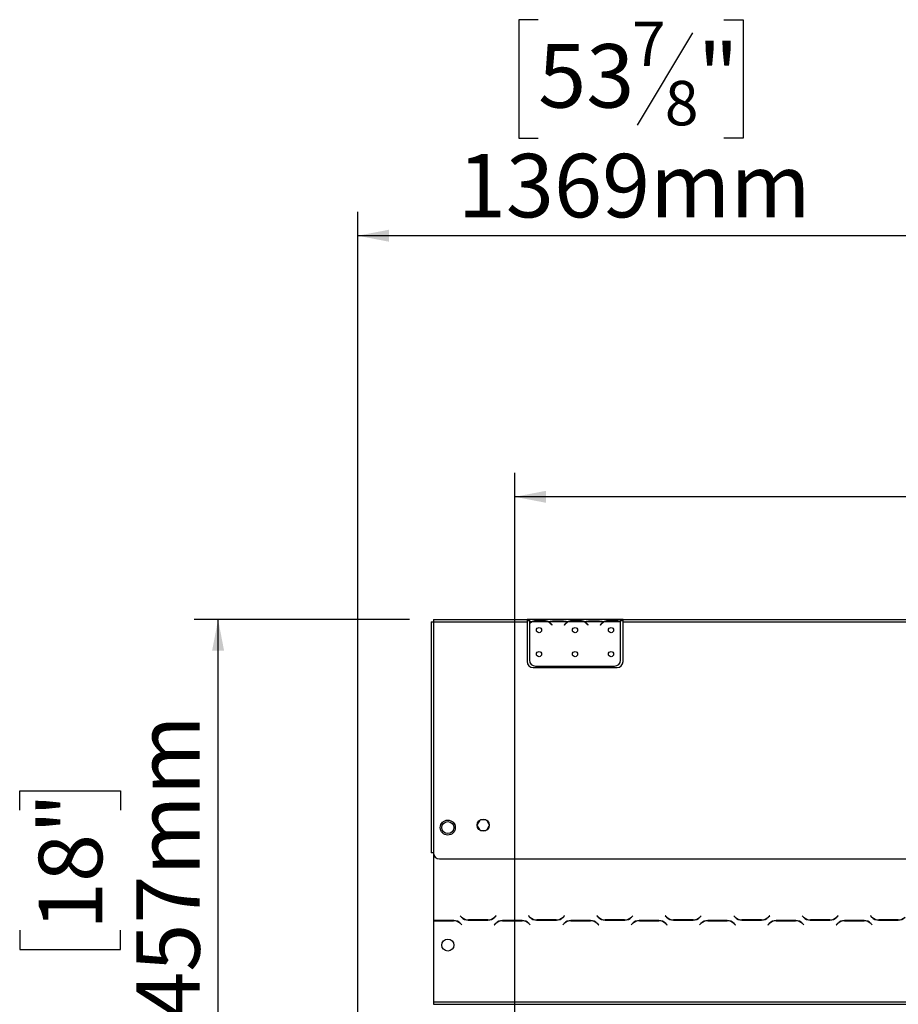
# Model space of a CAD drawing. Units: millimetres. Extents: x 115 to 13176, y 140 to 10058.
# Drawn here: x 1607 to 3437, y 7056 to 9108 of the extents above; entities that cross this region are included whole.
import ezdxf

# ---------------------------------------------------------------- set-up
doc = ezdxf.new("R2010")
doc.units = ezdxf.units.MM
doc.header["$LTSCALE"] = 50
doc.layers.add('FORMAT', color=7, linetype='Continuous')
doc.styles.add('SLDTEXTSTYLE1', font='TXT', dxfattribs={"width": 0.75})
doc.dimstyles.new('SLDDIMSTYLE0', dxfattribs={"dimtxt": 132.291667, "dimasz": 65, "dimexe": 0, "dimexo": 0.0625, "dimgap": 33.072917, "dimtad": 1, "dimdec": 0, "dimlfac": 0.4, "dimrnd": 1e-09, "dimzin": 12, "dimdsep": 46, "dimtxsty": 'SLDTEXTSTYLE1', "dimsah": 1, "dimcen": 0.09, "dimadec": 0, "dimazin": 3, "dimtfac": 1, "dimtdec": 0, "dimtofl": 0, "dimtmove": 0, "dimatfit": 3, "dimfxl": 0, "dimfrac": 2, "dimtolj": 1, "dimtzin": 12, "dimarcsym": 0})

# ---------------------------------------------------------------- blocks, each defined once
blk = doc.blocks.new('_D')
at = {"layer": 'FORMAT', "color": 7}
for p, q in [((4799.3, 8563.9), (4759, 8563.9)), ((4759, 8563.9), (4759, 8316.9)), ((5186.2, 8563.9), (5226.5, 8563.9)), ((5226.5, 8563.9), (5226.5, 8316.9)), ((5120.9, 8536.6), (5005.5, 8344.2)), ((4759, 8316.9), (4799.3, 8316.9)), ((5226.5, 8316.9), (5186.2, 8316.9)), ((2638.5, 6759.9), (2638.5, 8163.7)), ((5407, 6749.5), (5407, 8163.7)), ((5407, 8113.7), (2638.5, 8113.7))]:
    blk.add_line(p, q, dxfattribs=at)
for points in [[(2638.5, 8113.7), (2703.5, 8101.2), (2703.5, 8126.2)], [(5407, 8113.7), (5342, 8126.2), (5342, 8101.2)]]:
    blk.add_solid(points, dxfattribs=at)
at = {"layer": 'FORMAT', "color": 7, "attachment_point": 1, "style": 'SLDTEXTSTYLE1'}
for s, insert, char_height in [('5', (4994.8, 8559.8), 92.6), ('43', (4799.3, 8513), 132.29), ('"', (5131.6, 8513), 132.3), ('8', (5063.2, 8436.3), 92.6), ('1107mm', (4631.9, 8284.3), 132.29)]:
    blk.add_mtext(s, dxfattribs=dict(at, insert=insert, char_height=char_height))
blk = doc.blocks.new('_D_1')
at = {"layer": 'FORMAT', "color": 7}
for p, q in [((2687.1, 9108), (2646.8, 9108)), ((2646.8, 9108), (2646.8, 8861)), ((3074, 9108), (3114.3, 9108)), ((3114.3, 9108), (3114.3, 8861)), ((3008.7, 9080.7), (2893.3, 8888.3)), ((2646.8, 8861), (2687.1, 8861)), ((3114.3, 8861), (3074, 8861)), ((2311.4, 7022.3), (2311.4, 8707.8)), ((5733.9, 7022), (5733.9, 8707.8)), ((5733.9, 8657.8), (2311.4, 8657.8))]:
    blk.add_line(p, q, dxfattribs=at)
for points in [[(2311.4, 8657.8), (2376.4, 8645.3), (2376.4, 8670.3)], [(5733.9, 8657.8), (5668.9, 8670.3), (5668.9, 8645.3)]]:
    blk.add_solid(points, dxfattribs=at)
at = {"layer": 'FORMAT', "color": 7, "attachment_point": 1, "style": 'SLDTEXTSTYLE1'}
for s, insert, char_height in [('7', (2882.6, 9103.9), 92.6), ('53', (2687.1, 9057.1), 132.29), ('"', (3019.4, 9057.1), 132.3), ('8', (2951, 8980.4), 92.6), ('1369mm', (2519.7, 8828.4), 132.29)]:
    blk.add_mtext(s, dxfattribs=dict(at, insert=insert, char_height=char_height))
blk = doc.blocks.new('_D_2')
at = {"layer": 'FORMAT'}
for p, q in [((2418.9, 7857.9), (1970.3, 7857.9)), ((2020.3, 6714.9), (2020.3, 7857.9)), ((1606.9, 7460.9), (1606.9, 7501.1)), ((1606.9, 7501.1), (1817.1, 7501.1)), ((1817.1, 7501.1), (1817.1, 7460.9)), ((1606.9, 7210.8), (1606.9, 7170.5)), ((1817.1, 7170.5), (1817.1, 7210.8)), ((1606.9, 7170.5), (1817.1, 7170.5)), ((2587.6, 6714.9), (1970.3, 6714.9))]:
    blk.add_line(p, q, dxfattribs=at)
for points in [[(2020.3, 7857.9), (2007.8, 7792.9), (2032.8, 7792.9)], [(2020.3, 6714.9), (2032.8, 6779.9), (2007.8, 6779.9)]]:
    blk.add_solid(points, dxfattribs=at)
at = {"layer": 'FORMAT', "char_height": 132.29, "attachment_point": 1, "rotation": 90, "style": 'SLDTEXTSTYLE1'}
for s, insert in [('457mm', (1849.8, 7023.8)), ('18"', (1646.6, 7210.8))]:
    blk.add_mtext(s, dxfattribs=dict(at, insert=insert))

msp = doc.modelspace()

# ---------------------------------------------------------------- linework, layer by layer
at = {"color": 7, "linetype": 'Continuous', "lineweight": 25}
for p, q in [((2463.9, 7852.9), (2463.9, 7371.6)), ((2463.9, 7852.9), (2468.9, 7852.9)), ((2468.9, 7857.9), (2663.9, 7857.9)), ((2468.9, 7857.9), (2468.9, 7852.9)), ((2468.9, 7852.9), (2468.9, 7371.6)), ((2468.9, 7852.9), (2663.9, 7852.9)), ((2663.9, 7857.9), (2663.9, 7852.9)), ((2668.9, 7857.9), (2663.9, 7857.9)), ((2668.9, 7855.4), (2663.9, 7855.4)), ((2663.9, 7852.9), (2663.9, 7770.4)), ((2668.9, 7857.9), (2668.9, 7852.9)), ((2710.8, 7857.9), (2668.9, 7857.9)), ((2668.9, 7852.9), (2668.9, 7849.5)), ((2673.3, 7852.9), (2668.9, 7852.9)), ((2668.9, 7848.8), (2668.9, 7773.4)), ((2708.4, 7852.9), (2674.4, 7852.9)), ((2683, 7854.5), (2683, 7856.1)), ((2683, 7856.1), (2699.7, 7856.1)), ((2683, 7854.9), (2699.7, 7854.9)), ((2699.7, 7854.5), (2699.7, 7856.1)), ((2748.3, 7852.9), (2709.5, 7852.9)), ((2711.9, 7857.9), (2710.8, 7857.9)), ((2720.5, 7857.9), (2711.9, 7857.9)), ((2714.6, 7847.9), (2716, 7846.3)), ((2716.4, 7846.6), (2715, 7848.2)), ((2716, 7846.3), (2716.4, 7846.6)), ((2737.2, 7857.9), (2720.5, 7857.9)), ((2737.2, 7856.6), (2720.5, 7856.6)), ((2745.9, 7857.9), (2737.2, 7857.9)), ((2742.7, 7848.2), (2741.4, 7846.6)), ((2741.4, 7846.6), (2741.8, 7846.3)), ((2741.8, 7846.3), (2743.1, 7847.9)), ((2747.1, 7857.9), (2745.9, 7857.9)), ((2785.8, 7857.9), (2747, 7857.9)), ((2783.4, 7852.9), (2749.4, 7852.9)), ((2758, 7854.5), (2758, 7856.1)), ((2758, 7856.1), (2774.7, 7856.1)), ((2758, 7854.9), (2774.7, 7854.9)), ((2774.7, 7854.5), (2774.7, 7856.1)), ((2823.3, 7852.9), (2784.5, 7852.9)), ((2786.9, 7857.9), (2785.7, 7857.9)), ((2795.5, 7857.9), (2786.9, 7857.9)), ((2789.6, 7847.9), (2791, 7846.3)), ((2791.4, 7846.6), (2790, 7848.2)), ((2791, 7846.3), (2791.4, 7846.6)), ((2812.2, 7857.9), (2795.5, 7857.9)), ((2812.2, 7856.6), (2795.5, 7856.6)), ((2820.9, 7857.9), (2812.2, 7857.9)), ((2817.7, 7848.2), (2816.4, 7846.6)), ((2816.4, 7846.6), (2816.8, 7846.3)), ((2816.8, 7846.3), (2818.1, 7847.9)), ((2822, 7857.9), (2820.9, 7857.9)), ((2858.9, 7857.9), (2822, 7857.9)), ((2858.4, 7852.9), (2824.4, 7852.9)), ((2833, 7854.5), (2833, 7856.1)), ((2833, 7856.1), (2849.7, 7856.1)), ((2833, 7854.9), (2849.7, 7854.9)), ((2849.7, 7854.5), (2849.7, 7856.1)), ((2858.9, 7853.3), (2858.9, 7857.9)), ((2863.9, 7857.9), (2858.9, 7857.9)), ((2863.9, 7855.4), (2858.9, 7855.4)), ((2858.9, 7853.1), (2858.9, 7853.3)), ((2858.9, 7773.4), (2858.9, 7852.6)), ((2863.9, 7857.9), (3922.6, 7857.9)), ((2863.9, 7852.9), (2863.9, 7857.9)), ((2863.9, 7852.9), (3922.6, 7852.9)), ((2863.9, 7770.4), (2863.9, 7852.9)), ((2676.4, 7757.9), (2851.4, 7757.9)), ((2681.4, 7760.9), (2846.4, 7760.9)), ((2565.4, 7439.5), (2560.2, 7430.6)), ((2560.2, 7428.2), (2565.4, 7419.2)), ((2577.8, 7440.7), (2567.4, 7440.7)), ((2585.1, 7430.6), (2579.9, 7439.5)), ((2579.9, 7419.2), (2585.1, 7428.2)), ((2567.4, 7418), (2577.8, 7418)), ((2468.9, 7371.6), (2463.9, 7371.6)), ((2468.9, 7371.6), (2468.9, 7230.6)), ((2481.4, 7359.1), (5563.9, 7359.1)), ((2468.9, 7230), (2468.9, 7061.1)), ((2511.2, 7230.6), (2470.3, 7230.6)), ((2470.5, 7230.1), (2511, 7230.1)), ((2524.9, 7240.7), (2524.5, 7240.4)), ((2524.5, 7240.4), (2527.4, 7237.5)), ((2527.6, 7238), (2524.9, 7240.7)), ((2525.1, 7224.2), (2527.9, 7221.5)), ((2528.2, 7221.9), (2525.4, 7224.7)), ((2541.5, 7231.6), (2582.5, 7231.6)), ((2582.3, 7232.1), (2541.7, 7232.1)), ((2598.6, 7224.7), (2595.7, 7221.9)), ((2596.1, 7221.5), (2598.8, 7224.2)), ((2599.1, 7240.7), (2596.4, 7238)), ((2596.6, 7237.5), (2599.5, 7240.4)), ((2599.5, 7240.4), (2599.1, 7240.7)), ((2653.7, 7230.6), (2612.8, 7230.6)), ((2613, 7230.1), (2653.5, 7230.1)), ((2667.4, 7240.7), (2667, 7240.4)), ((2667, 7240.4), (2669.9, 7237.5)), ((2670.1, 7238), (2667.4, 7240.7)), ((2667.6, 7224.2), (2670.4, 7221.5)), ((2670.7, 7221.9), (2667.9, 7224.7)), ((2684, 7231.6), (2725, 7231.6)), ((2724.8, 7232.1), (2684.2, 7232.1)), ((2741.1, 7224.7), (2738.2, 7221.9)), ((2738.6, 7221.5), (2741.3, 7224.2)), ((2741.6, 7240.7), (2738.9, 7238)), ((2739.1, 7237.5), (2742, 7240.4)), ((2742, 7240.4), (2741.6, 7240.7)), ((2796.2, 7230.6), (2755.3, 7230.6)), ((2755.5, 7230.1), (2796, 7230.1)), ((2809.9, 7240.7), (2809.5, 7240.4)), ((2809.5, 7240.4), (2812.4, 7237.5)), ((2812.6, 7238), (2809.9, 7240.7)), ((2810.1, 7224.2), (2812.9, 7221.5)), ((2813.2, 7221.9), (2810.4, 7224.7)), ((2826.5, 7231.6), (2867.5, 7231.6)), ((2867.3, 7232.1), (2826.7, 7232.1)), ((2883.6, 7224.7), (2880.7, 7221.9)), ((2881.1, 7221.5), (2883.8, 7224.2)), ((2884.1, 7240.7), (2881.4, 7238)), ((2881.6, 7237.5), (2884.5, 7240.4)), ((2884.5, 7240.4), (2884.1, 7240.7)), ((2938.7, 7230.6), (2897.8, 7230.6)), ((2898, 7230.1), (2938.5, 7230.1)), ((2952.4, 7240.7), (2952, 7240.4)), ((2952, 7240.4), (2954.9, 7237.5)), ((2955.1, 7238), (2952.4, 7240.7)), ((2952.6, 7224.2), (2955.4, 7221.5)), ((2955.7, 7221.9), (2952.9, 7224.7)), ((2969, 7231.6), (3010, 7231.6)), ((3009.8, 7232.1), (2969.2, 7232.1)), ((3026.1, 7224.7), (3023.2, 7221.9)), ((3023.6, 7221.5), (3026.3, 7224.2)), ((3026.6, 7240.7), (3023.9, 7238)), ((3024.1, 7237.5), (3027, 7240.4)), ((3027, 7240.4), (3026.6, 7240.7)), ((3081.2, 7230.6), (3040.3, 7230.6)), ((3040.5, 7230.1), (3081, 7230.1)), ((3094.9, 7240.7), (3094.5, 7240.4)), ((3094.5, 7240.4), (3097.4, 7237.5)), ((3097.6, 7238), (3094.9, 7240.7)), ((3095.1, 7224.2), (3097.9, 7221.5)), ((3098.2, 7221.9), (3095.4, 7224.7)), ((3111.5, 7231.6), (3152.5, 7231.6)), ((3152.3, 7232.1), (3111.7, 7232.1)), ((3168.6, 7224.7), (3165.7, 7221.9)), ((3166.1, 7221.5), (3168.8, 7224.2)), ((3169.1, 7240.7), (3166.4, 7238)), ((3166.6, 7237.5), (3169.5, 7240.4)), ((3169.5, 7240.4), (3169.1, 7240.7)), ((3223.7, 7230.6), (3182.8, 7230.6)), ((3183, 7230.1), (3223.5, 7230.1)), ((3237.4, 7240.7), (3237, 7240.4)), ((3237, 7240.4), (3239.9, 7237.5)), ((3240.1, 7238), (3237.4, 7240.7)), ((3237.6, 7224.2), (3240.4, 7221.5)), ((3240.7, 7221.9), (3237.9, 7224.7)), ((3254, 7231.6), (3295, 7231.6)), ((3294.8, 7232.1), (3254.2, 7232.1)), ((3311.1, 7224.7), (3308.2, 7221.9)), ((3308.6, 7221.5), (3311.3, 7224.2)), ((3311.6, 7240.7), (3308.9, 7238)), ((3309.1, 7237.5), (3312, 7240.4)), ((3312, 7240.4), (3311.6, 7240.7)), ((3366.2, 7230.6), (3325.3, 7230.6)), ((3325.5, 7230.1), (3366, 7230.1)), ((3379.9, 7240.7), (3379.5, 7240.4)), ((3379.5, 7240.4), (3382.4, 7237.5)), ((3382.6, 7238), (3379.9, 7240.7)), ((3380.1, 7224.2), (3382.9, 7221.5)), ((3383.2, 7221.9), (3380.4, 7224.7)), ((3396.5, 7231.6), (3437.5, 7231.6)), ((3437.3, 7232.1), (3396.7, 7232.1)), ((2527.9, 7221.5), (2528.2, 7221.9)), ((2595.7, 7221.9), (2596.1, 7221.5)), ((2670.4, 7221.5), (2670.7, 7221.9)), ((2738.2, 7221.9), (2738.6, 7221.5)), ((2812.9, 7221.5), (2813.2, 7221.9)), ((2880.7, 7221.9), (2881.1, 7221.5)), ((2955.4, 7221.5), (2955.7, 7221.9)), ((3023.2, 7221.9), (3023.6, 7221.5)), ((3097.9, 7221.5), (3098.2, 7221.9)), ((3165.7, 7221.9), (3166.1, 7221.5)), ((3240.4, 7221.5), (3240.7, 7221.9)), ((3308.2, 7221.9), (3308.6, 7221.5)), ((3382.9, 7221.5), (3383.2, 7221.9)), ((2468.9, 7061.1), (2468.9, 7056.1)), ((2468.9, 7061.1), (5576.4, 7061.1)), ((2468.9, 7056.1), (5576.4, 7056.1))]:
    msp.add_line(p, q, dxfattribs=at)
at = {"color": 8, "linetype": 'Continuous', "lineweight": 25}
for p, q in [((2720.5, 7856.6), (2720.5, 7857.9)), ((2737.2, 7856.6), (2737.2, 7857.9)), ((2795.5, 7856.6), (2795.5, 7857.9)), ((2812.2, 7856.6), (2812.2, 7857.9))]:
    msp.add_line(p, q, dxfattribs=at)
at = {"color": 7, "linetype": 'Continuous', "lineweight": 25}
for centre, radius in [((2688.9, 7835.9), 5.38), ((2763.9, 7835.9), 5.38), ((2838.9, 7835.9), 5.38), ((2688.9, 7785.9), 5.38), ((2763.9, 7785.9), 5.38), ((2838.9, 7785.9), 5.38), ((2498.9, 7424.4), 15.6), ((2498.9, 7424.4), 12.5), ((2572.6, 7429.4), 12.5), ((2498.9, 7179.6), 12.5)]:
    msp.add_circle(centre, radius, dxfattribs=at)
for centre, radius, start, end in [((2683, 7835.4), 19.5, 116.443, 136.6003), ((2683, 7835.4), 20, 119.1916, 135.106), ((2683, 7835.4), 19.5, 90, 116.443), ((2699.7, 7835.4), 19.5, 63.557, 90), ((2699.7, 7835.4), 19.5, 40, 63.557), ((2699.7, 7835.4), 20, 40, 60.8084), ((2758, 7835.4), 20, 119.1916, 140), ((2758, 7835.4), 19.5, 116.443, 140), ((2758, 7835.4), 19.5, 90, 116.443), ((2774.7, 7835.4), 19.5, 63.557, 90), ((2774.7, 7835.4), 19.5, 40, 63.557), ((2774.7, 7835.4), 20, 40, 60.8084), ((2833, 7835.4), 20, 119.1916, 140), ((2833, 7835.4), 19.5, 116.443, 140), ((2833, 7835.4), 19.5, 90, 116.443), ((2849.7, 7835.4), 19.5, 63.557, 90), ((2849.7, 7835.4), 19.5, 61.9548, 63.557), ((2676.4, 7770.4), 12.5, 180, 270), ((2681.4, 7773.4), 12.5, 180, 270), ((2846.4, 7773.4), 12.5, 270, 0), ((2851.4, 7770.4), 12.5, 270, 0), ((2481.4, 7371.6), 12.5, 180, 270), ((2470.3, 7210.6), 20, 90, 94.0406), ((2470.5, 7210.1), 20, 90, 94.6356), ((2511, 7210.1), 20, 45, 90), ((2511.2, 7210.6), 20, 45, 90), ((2541.5, 7251.6), 20, 225, 270), ((2541.7, 7252.1), 20, 225, 270), ((2582.3, 7252.1), 20, 270, 315), ((2582.5, 7251.6), 20, 270, 315), ((2612.8, 7210.6), 20, 90, 135), ((2613, 7210.1), 20, 90, 135), ((2653.5, 7210.1), 20, 45, 90), ((2653.7, 7210.6), 20, 45, 90), ((2684, 7251.6), 20, 225, 270), ((2684.2, 7252.1), 20, 225, 270), ((2724.8, 7252.1), 20, 270, 315), ((2725, 7251.6), 20, 270, 315), ((2755.3, 7210.6), 20, 90, 135), ((2755.5, 7210.1), 20, 90, 135), ((2796, 7210.1), 20, 45, 90), ((2796.2, 7210.6), 20, 45, 90), ((2826.5, 7251.6), 20, 225, 270), ((2826.7, 7252.1), 20, 225, 270), ((2867.3, 7252.1), 20, 270, 315), ((2867.5, 7251.6), 20, 270, 315), ((2897.8, 7210.6), 20, 90, 135), ((2898, 7210.1), 20, 90, 135), ((2938.5, 7210.1), 20, 45, 90), ((2938.7, 7210.6), 20, 45, 90), ((2969, 7251.6), 20, 225, 270), ((2969.2, 7252.1), 20, 225, 270), ((3009.8, 7252.1), 20, 270, 315), ((3010, 7251.6), 20, 270, 315), ((3040.3, 7210.6), 20, 90, 135), ((3040.5, 7210.1), 20, 90, 135), ((3081, 7210.1), 20, 45, 90), ((3081.2, 7210.6), 20, 45, 90), ((3111.5, 7251.6), 20, 225, 270), ((3111.7, 7252.1), 20, 225, 270), ((3152.3, 7252.1), 20, 270, 315), ((3152.5, 7251.6), 20, 270, 315), ((3182.8, 7210.6), 20, 90, 135), ((3183, 7210.1), 20, 90, 135), ((3223.5, 7210.1), 20, 45, 90), ((3223.7, 7210.6), 20, 45, 90), ((3254, 7251.6), 20, 225, 270), ((3254.2, 7252.1), 20, 225, 270), ((3294.8, 7252.1), 20, 270, 315), ((3295, 7251.6), 20, 270, 315), ((3325.3, 7210.6), 20, 90, 135), ((3325.5, 7210.1), 20, 90, 135), ((3366, 7210.1), 20, 45, 90), ((3366.2, 7210.6), 20, 45, 90), ((3396.5, 7251.6), 20, 225, 270), ((3396.7, 7252.1), 20, 225, 270), ((3437.3, 7252.1), 20, 270, 315), ((3437.5, 7251.6), 20, 270, 315)]:
    msp.add_arc(centre, radius, start, end, dxfattribs=at)
for points, knots in [([(2673.3, 7852.9), (2674.8, 7853.8), (2677.7, 7855.8), (2681.3, 7856), (2683, 7856.1)], [0, 0, 0, 0, 0.499776, 1, 1, 1, 1]), ([(2699.7, 7856.1), (2701.5, 7856), (2705, 7855.8), (2708, 7853.8), (2709.5, 7852.9)], [0, 0, 0, 0, 0.499956, 1, 1, 1, 1]), ([(2720.5, 7856.6), (2718.8, 7856.8), (2715.2, 7857.2), (2712.3, 7857.6), (2710.8, 7857.9)], [0, 0, 0, 0, 0.499956, 1, 1, 1, 1]), ([(2747, 7857.9), (2745.5, 7857.6), (2742.5, 7857.1), (2739, 7856.8), (2737.2, 7856.6)], [0, 0, 0, 0, 0.499776, 1, 1, 1, 1]), ([(2748.3, 7852.9), (2749.8, 7853.8), (2752.7, 7855.8), (2756.3, 7856), (2758, 7856.1)], [0, 0, 0, 0, 0.499776, 1, 1, 1, 1]), ([(2774.7, 7856.1), (2776.5, 7856), (2780, 7855.8), (2783, 7853.8), (2784.5, 7852.9)], [0, 0, 0, 0, 0.499956, 1, 1, 1, 1]), ([(2795.5, 7856.6), (2793.8, 7856.8), (2790.2, 7857.2), (2787.3, 7857.6), (2785.8, 7857.9)], [0, 0, 0, 0, 0.499956, 1, 1, 1, 1]), ([(2822, 7857.9), (2820.5, 7857.6), (2817.5, 7857.1), (2814, 7856.8), (2812.2, 7856.6)], [0, 0, 0, 0, 0.499776, 1, 1, 1, 1]), ([(2823.3, 7852.9), (2824.8, 7853.8), (2827.7, 7855.8), (2831.3, 7856), (2833, 7856.1)], [0, 0, 0, 0, 0.499776, 1, 1, 1, 1]), ([(2849.7, 7856.1), (2851.4, 7856), (2854.7, 7855.8), (2857.5, 7854.1), (2858.9, 7853.3)], [0, 0, 0, 0, 0.499891, 1, 1, 1, 1])]:
    msp.add_open_spline(points, degree=3, knots=knots, dxfattribs=at)

# ---------------------------------------------------------------- dimensions: what is measured, and where the dimension line sits
at = {"layer": 'FORMAT', "color": 7}
for base, p1, p2, picture, middle in [((2311.4, 8657.8), (5733.9, 6972), (2311.4, 6972.3), '_D_1', (2880.6, 8657.8)), ((2638.5, 8113.7), (5407, 6699.5), (2638.5, 6709.9), '_D', (4992.7, 8113.7))]:
    dim = msp.add_linear_dim(base=base, p1=p1, p2=p2, dimstyle='SLDDIMSTYLE0', dxfattribs=at)
    dim.commit()
    dim.dimension.update_dxf_attribs({"geometry": picture, "text_midpoint": middle, "dimtype": 160})
at = {"layer": 'FORMAT'}
dim = msp.add_linear_dim(base=(2020.3, 7857.9), p1=(2637.6, 6714.9), p2=(2468.9, 7857.9), angle=90, dimstyle='SLDDIMSTYLE0', dxfattribs=at)
dim.commit()
dim.dimension.update_dxf_attribs({"geometry": '_D_2', "text_midpoint": (2020.3, 7335.8), "dimtype": 160})

doc.saveas('drawing.dxf')
